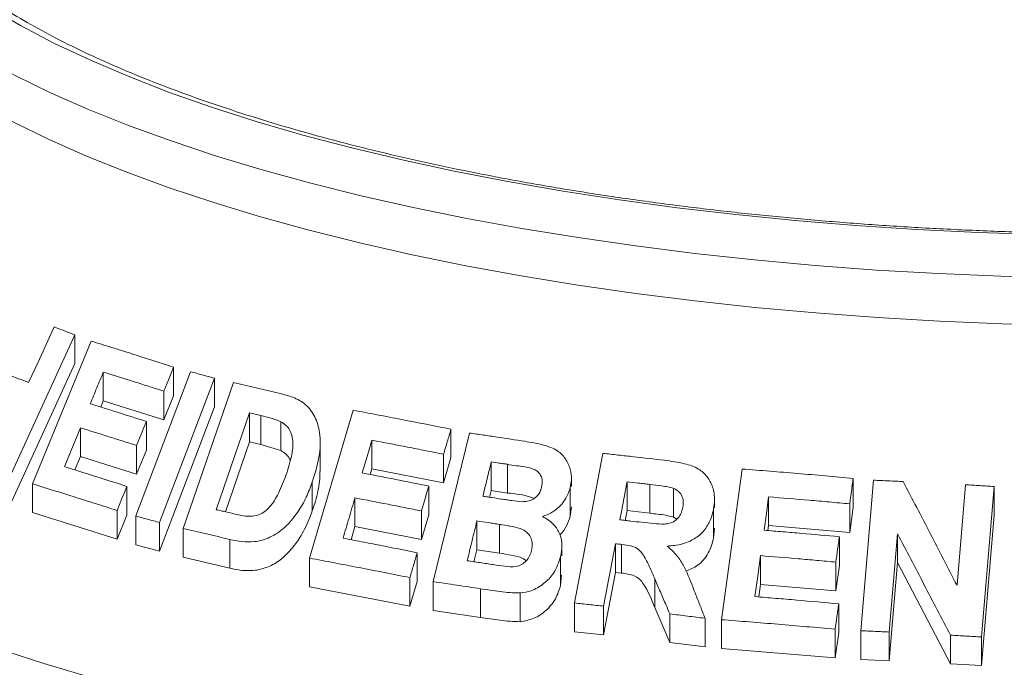
# Model space of a CAD drawing. Units: millimetres. Extents: x 5 to 415, y 5 to 292.
# Drawn here: x 285 to 291, y 121 to 124 of the extents above; entities that cross this region are included whole.
import ezdxf

# ---------------------------------------------------------------- set-up
doc = ezdxf.new("R2010")
doc.units = ezdxf.units.MM

msp = doc.modelspace()

# ---------------------------------------------------------------- linework, layer by layer
at = {"color": 7, "linetype": 'Continuous', "lineweight": 15}
for p, q in [((285.77141, 122.57972), (285.3866, 121.73764)), ((285.51985, 121.69134), (285.87007, 122.54187)), ((285.77141, 122.57972), (285.77141, 122.40856)), ((285.77141, 122.40856), (285.3866, 121.56648)), ((286.13548, 121.50025), (286.46217, 122.36012)), ((286.36092, 122.38791), (286.36092, 122.21675)), ((285.94149, 122.35773), (285.94149, 122.18657)), ((286.60344, 122.32102), (286.2768, 121.46113)), ((286.60344, 122.32102), (286.60344, 122.14986)), ((286.30166, 122.24414), (286.30166, 122.07298)), ((286.41764, 121.42564), (286.71717, 122.29531)), ((285.94149, 122.18657), (285.92628, 122.14956)), ((286.30166, 122.07298), (285.94149, 122.18657)), ((286.36092, 122.21675), (286.30166, 122.07298)), ((286.60344, 122.14986), (286.2768, 121.28997)), ((287.17068, 121.24897), (287.43017, 122.13025)), ((286.81341, 122.11389), (286.61522, 121.53775)), ((286.81341, 121.94273), (286.81341, 122.11389)), ((286.88091, 121.92696), (286.88091, 122.09812)), ((285.80496, 122.02579), (285.80496, 121.85463)), ((286.19825, 122.06363), (286.19825, 121.89247)), ((286.99977, 121.89017), (286.99977, 122.06133)), ((288.01377, 122.01712), (288.01377, 121.84596)), ((287.5426, 121.95177), (287.5426, 121.78062)), ((287.90859, 121.10876), (288.12411, 121.99448)), ((286.13927, 121.92039), (286.13927, 121.74923)), ((286.19825, 121.89247), (286.13927, 121.74923)), ((286.81341, 121.94273), (286.66968, 121.52492)), ((286.88091, 121.92696), (286.81341, 121.94273)), ((286.99977, 121.89017), (286.88091, 121.92696)), ((287.23398, 121.76546), (287.23398, 121.93367)), ((285.80496, 121.85463), (285.77207, 121.77462)), ((286.13927, 121.74923), (285.80496, 121.85463)), ((287.96982, 121.86804), (287.96982, 121.69688)), ((288.01377, 121.84596), (287.96982, 121.69688)), ((288.75036, 120.9818), (288.91912, 121.87321)), ((287.5426, 121.78062), (287.53276, 121.74721)), ((287.96982, 121.69688), (287.5426, 121.78062)), ((288.25373, 121.65148), (288.25373, 121.82264)), ((288.35006, 121.63692), (288.35006, 121.80807)), ((289.62569, 120.88223), (289.7496, 121.77994)), ((288.73174, 121.67601), (288.73174, 121.72463)), ((290.41114, 121.72437), (290.41114, 121.55321)), ((285.51985, 121.69134), (285.51985, 121.52018)), ((286.08238, 121.67644), (286.08238, 121.50528)), ((287.18738, 121.70257), (287.18738, 121.53141)), ((287.88163, 121.67876), (287.88163, 121.5076)), ((288.72479, 121.67069), (288.72479, 121.49953)), ((289.06334, 121.53231), (289.06334, 121.70347)), ((289.19961, 121.51667), (289.19961, 121.68783)), ((289.34013, 121.49355), (289.34013, 121.66471)), ((290.45654, 120.81638), (290.53231, 121.71315)), ((291.02981, 121.08716), (291.08036, 121.68613)), ((291.2511, 121.67608), (291.17532, 120.77936)), ((291.2511, 121.67608), (291.2511, 121.50492)), ((287.4414, 121.60781), (287.4414, 121.43665)), ((288.25373, 121.65148), (288.24407, 121.61175)), ((288.35006, 121.63692), (288.25373, 121.65148)), ((289.5849, 121.54824), (289.5849, 121.59801)), ((289.90723, 121.61415), (289.90723, 121.44299)), ((288.73126, 121.55458), (288.72479, 121.49953)), ((289.57926, 121.54155), (289.57926, 121.3704)), ((290.39015, 121.57253), (290.39015, 121.40137)), ((290.41114, 121.55321), (290.39015, 121.40137)), ((286.02339, 121.36204), (285.51985, 121.52018)), ((286.02339, 121.5332), (286.02339, 121.36204)), ((286.08238, 121.50528), (286.02339, 121.36204)), ((286.13548, 121.50025), (286.13548, 121.32909)), ((287.83797, 121.5302), (287.83797, 121.35904)), ((287.88163, 121.5076), (287.83797, 121.35904)), ((289.06334, 121.53231), (289.05221, 121.47363)), ((289.19961, 121.51667), (289.06334, 121.53231)), ((289.35955, 121.48157), (289.34013, 121.49355)), ((291.2511, 121.50492), (291.17532, 120.6082)), ((286.2768, 121.46113), (286.2768, 121.28997)), ((286.41764, 121.42564), (286.41764, 121.25448)), ((287.4414, 121.43665), (287.41851, 121.35889)), ((287.83797, 121.35904), (287.4414, 121.43665)), ((288.16812, 121.29934), (288.16812, 121.4705)), ((288.30301, 121.2789), (288.30301, 121.45006)), ((289.58441, 121.42691), (289.57926, 121.3704)), ((289.90723, 121.44299), (289.90312, 121.41319)), ((290.39015, 121.40137), (289.90723, 121.44299)), ((290.32852, 121.37663), (290.32852, 121.20548)), ((290.67559, 121.3936), (290.62626, 120.8087)), ((290.67559, 121.3936), (290.67559, 121.22245)), ((286.2768, 121.28997), (286.13548, 121.32909)), ((286.69624, 121.36022), (286.69624, 121.18906)), ((288.6753, 121.26198), (288.6753, 121.31833)), ((288.99354, 121.33504), (288.92314, 120.9628)), ((288.99354, 121.33504), (288.99354, 121.16388)), ((289.0293, 121.33086), (289.0293, 121.1597)), ((286.69624, 121.18906), (286.41764, 121.25448)), ((287.17068, 121.24897), (287.17068, 121.07781)), ((287.81253, 121.28146), (287.81253, 121.1103)), ((288.16812, 121.29934), (288.15069, 121.22763)), ((288.30301, 121.2789), (288.16812, 121.29934)), ((288.66746, 121.25809), (288.66746, 121.08694)), ((289.85891, 121.26379), (289.85891, 121.09263)), ((290.30764, 121.22533), (290.30764, 121.05417)), ((290.32852, 121.20548), (290.30764, 121.05417)), ((290.67559, 121.22245), (290.62626, 120.63754)), ((290.99091, 120.61886), (290.67559, 121.22245)), ((287.76886, 121.1329), (287.76886, 120.96174)), ((288.67347, 121.14686), (288.66746, 121.08694)), ((288.99354, 121.16388), (288.92314, 120.79164)), ((289.0293, 121.1597), (288.99354, 121.16388)), ((287.76886, 120.96174), (287.17068, 121.07781)), ((287.81253, 121.1103), (287.76886, 120.96174)), ((287.90859, 121.10876), (287.90859, 120.9376)), ((289.22788, 121.12589), (289.22788, 120.95473)), ((289.85891, 121.09263), (289.84856, 121.01765)), ((290.30764, 121.05417), (289.85891, 121.09263)), ((288.18901, 121.06683), (288.18901, 120.89567)), ((288.4265, 121.04129), (288.4265, 120.87014)), ((288.75036, 120.9818), (288.75036, 120.81065)), ((288.92314, 120.9628), (288.92314, 120.79164)), ((289.31836, 120.74544), (289.22788, 120.95473)), ((290.32462, 120.97652), (290.32462, 120.80537)), ((287.90859, 120.9376), (288.18901, 120.89567)), ((289.31836, 120.91659), (289.31836, 120.74544)), ((289.52808, 120.89057), (289.52808, 120.71942)), ((289.62569, 120.88223), (289.62569, 120.71107)), ((288.92314, 120.79164), (288.75036, 120.81065)), ((290.30374, 120.82522), (290.30374, 120.65406)), ((290.32462, 120.80537), (290.30374, 120.65406)), ((290.45654, 120.81638), (290.45654, 120.64522)), ((290.62626, 120.8087), (290.62626, 120.63754)), ((290.99091, 120.79002), (290.99091, 120.61886)), ((291.17532, 120.77936), (291.17532, 120.6082)), ((289.31836, 120.74544), (289.52808, 120.71942)), ((290.30374, 120.65406), (289.62569, 120.71107)), ((290.62626, 120.63754), (290.45654, 120.64522)), ((291.17532, 120.6082), (290.99091, 120.61886))]:
    msp.add_line(p, q, dxfattribs=at)
at = {"color": 7, "linetype": 'Continuous', "lineweight": 15, "flags": 128}
for points in [[(291.52347, 123.17698), (291.15498, 123.18933), (290.78866, 123.20749), (290.42535, 123.23143), (290.06585, 123.2611), (289.71099, 123.29641), (289.36155, 123.3373), (289.01833, 123.38368), (288.6821, 123.43543), (288.35362, 123.49245), (288.03363, 123.55459), (287.72285, 123.62174), (287.42198, 123.69372), (287.1317, 123.77038), (286.85266, 123.85155), (286.58549, 123.93704), (286.33081, 124.02666), (286.08917, 124.12021), (285.86112, 124.21748), (285.64718, 124.31825), (285.44784, 124.42229), (285.26353, 124.52936), (285.09468, 124.63923)], [(291.66388, 122.91848), (291.29046, 122.9285), (290.91886, 122.94435), (290.54989, 122.96597), (290.18436, 122.99333), (289.82308, 123.02636), (289.46683, 123.06499), (289.1164, 123.10914), (288.77255, 123.15871), (288.43605, 123.21359), (288.10761, 123.27367), (287.78798, 123.3388), (287.47785, 123.40885), (287.17789, 123.48366), (286.88877, 123.56307), (286.61111, 123.64691), (286.34554, 123.73498), (286.09263, 123.82711), (285.85293, 123.92308), (285.62698, 124.02268), (285.41526, 124.1257), (285.21825, 124.23191), (285.03636, 124.34109), (284.87001, 124.45297)], [(284.85858, 124.17834), (285.02455, 124.06577), (285.20622, 123.95593), (285.40317, 123.84907), (285.61499, 123.7454), (285.8412, 123.64518), (286.08129, 123.5486), (286.33474, 123.4559), (286.60099, 123.36727), (286.87944, 123.28292), (287.16949, 123.20302), (287.47048, 123.12776), (287.78176, 123.05729), (288.10264, 122.99179), (288.4324, 122.93138), (288.77031, 122.87621), (289.11564, 122.8264), (289.46761, 122.78206), (289.82544, 122.74328), (290.18835, 122.71015), (290.55554, 122.68275), (290.92618, 122.66113), (291.29946, 122.64535), (291.67455, 122.63543)], [(285.49662, 122.29544), (285.53449, 122.37832), (285.57235, 122.46121), (285.64807, 122.62699)], [(286.36092, 122.38791), (286.34611, 122.35197), (286.3313, 122.31602), (286.30166, 122.24414)], [(286.19825, 122.06363), (286.18351, 122.02782), (286.16876, 121.99201), (286.13927, 121.92039)], [(287.5426, 121.95177), (287.52821, 121.90293), (287.51382, 121.85408), (287.48506, 121.75637)], [(286.08238, 121.67644), (286.06764, 121.64063), (286.05289, 121.60481), (286.02339, 121.5332)], [(287.88163, 121.67876), (287.87072, 121.64162), (287.85981, 121.60448), (287.83797, 121.5302)], [(289.90723, 121.61415), (289.90036, 121.56439), (289.8935, 121.51463), (289.87977, 121.41511)], [(289.85891, 121.26379), (289.85048, 121.20273), (289.84205, 121.14168), (289.8252, 121.01957)]]:
    msp.add_lwpolyline(points, dxfattribs=at)
at = {"color": 8, "linetype": 'Continuous', "lineweight": 15, "flags": 128}
msp.add_lwpolyline([(285.29015, 120.71543), (285.58622, 120.62023), (285.89422, 120.52933)], dxfattribs=at)
at = {"color": 7, "linetype": 'Continuous', "lineweight": 15}
for points, knots in [([(295.14913, 123.38713), (295.13439, 123.38499), (295.01359, 123.36748), (294.78249, 123.33778), (294.45392, 123.30017), (294.12014, 123.26772), (293.78222, 123.24024), (293.44078, 123.21786), (293.09657, 123.20061), (292.75029, 123.18854), (292.40267, 123.18168), (292.05445, 123.18004), (291.70636, 123.18363), (291.35912, 123.19243), (291.01348, 123.20643), (290.67014, 123.2256), (290.32984, 123.24989), (289.99329, 123.27925), (289.6612, 123.31362), (289.33427, 123.3529), (289.01319, 123.39702), (288.69865, 123.44586), (288.3913, 123.49932), (288.09181, 123.55727), (287.80081, 123.61955), (287.51894, 123.68603), (287.2468, 123.75652), (286.98499, 123.83086), (286.73408, 123.90883), (286.49461, 123.99023), (286.26712, 124.07481), (286.05209, 124.16234), (285.85004, 124.25253), (285.6613, 124.34508), (285.48664, 124.43969), (285.32565, 124.53556), (285.23057, 124.60049), (285.18334, 124.63273)], [0, 0, 0, 0, 0.00408206, 0.0334678, 0.06286422, 0.09227077, 0.12168579, 0.15110778, 0.18053532, 0.20996713, 0.23940195, 0.2688386, 0.29827591, 0.32771249, 0.35714706, 0.38657843, 0.41600539, 0.44542664, 0.47484081, 0.50424642, 0.53364184, 0.56302532, 0.59239487, 0.62174832, 0.65108323, 0.68039683, 0.70968605, 0.73894742, 0.76817706, 0.79737068, 0.82652356, 0.85563065, 0.88468674, 0.91368675, 0.94262639, 0.9715031, 1, 1, 1, 1]), ([(285.64807, 122.62699), (285.65829, 122.62311), (285.67872, 122.61534), (285.7197, 122.59955), (285.75073, 122.58765), (285.77141, 122.57972)], [0, 0, 0, 0, 0.2500042, 0.5000075, 1, 1, 1, 1]), ([(285.87007, 122.54187), (285.91005, 122.52954), (285.99002, 122.50488), (286.15255, 122.45419), (286.27758, 122.41442), (286.36092, 122.38791)], [0, 0, 0, 0, 0.25002225, 0.50004238, 1, 1, 1, 1]), ([(285.26099, 122.38499), (285.28035, 122.37768), (285.31906, 122.36305), (285.39727, 122.33338), (285.45688, 122.31061), (285.49662, 122.29544)], [0, 0, 0, 0, 0.2500091, 0.5000165, 1, 1, 1, 1]), ([(286.46217, 122.36012), (286.47388, 122.35692), (286.49732, 122.35051), (286.5443, 122.33743), (286.57979, 122.32758), (286.60344, 122.32102)], [0, 0, 0, 0, 0.2500042, 0.5000075, 1, 1, 1, 1]), ([(285.94149, 122.35773), (285.93503, 122.34201), (285.9221, 122.31056), (285.89625, 122.24766), (285.87687, 122.20048), (285.86395, 122.16903)], [0, 0, 0, 0, 0.2500004, 0.5000008, 1, 1, 1, 1]), ([(286.30166, 122.24414), (286.27117, 122.25386), (286.21019, 122.2733), (286.08956, 122.31155), (286.00072, 122.33926), (285.94149, 122.35773)], [0, 0, 0, 0, 0.2500154, 0.5000285, 1, 1, 1, 1]), ([(286.71717, 122.29531), (286.7395, 122.29014), (286.78416, 122.27979), (286.87405, 122.25878), (286.94214, 122.24261), (286.98754, 122.23184)], [0, 0, 0, 0, 0.2500083, 0.5000152, 1, 1, 1, 1]), ([(286.98754, 122.23184), (287.01571, 122.22473), (287.07173, 122.21059), (287.15075, 122.16937), (287.20637, 122.09396), (287.23846, 121.98514), (287.23297, 121.84899), (287.20258, 121.75137), (287.18738, 121.70257)], [0, 0, 0, 0, 0.1423019, 0.2829828, 0.4317847, 0.5799477, 0.7900224, 1, 1, 1, 1]), ([(285.86395, 122.16903), (285.89139, 122.16047), (285.94629, 122.14333), (286.05726, 122.10852), (286.14186, 122.08159), (286.19825, 122.06363)], [0, 0, 0, 0, 0.2500129, 0.500024, 1, 1, 1, 1]), ([(287.43017, 122.13025), (287.47813, 122.12126), (287.57405, 122.10328), (287.76781, 122.06611), (287.91539, 122.03672), (288.01377, 122.01712)], [0, 0, 0, 0, 0.25002212, 0.50004213, 1, 1, 1, 1]), ([(286.88091, 122.09812), (286.87527, 122.09944), (286.864, 122.10209), (286.84148, 122.10734), (286.82464, 122.11127), (286.81341, 122.11389)], [0, 0, 0, 0, 0.2500008, 0.5000015, 1, 1, 1, 1]), ([(286.99977, 122.06133), (286.99024, 122.06548), (286.97121, 122.07377), (286.93127, 122.08561), (286.90104, 122.09312), (286.88091, 122.09812)], [0, 0, 0, 0, 0.25072423, 0.50096631, 1, 1, 1, 1]), ([(285.80496, 122.02579), (285.79702, 122.00648), (285.78114, 121.96787), (285.74939, 121.89065), (285.72558, 121.83273), (285.70972, 121.79412)], [0, 0, 0, 0, 0.2500005, 0.5000009, 1, 1, 1, 1]), ([(286.13927, 121.92039), (286.111, 121.92938), (286.05448, 121.94738), (285.94255, 121.98284), (285.85999, 122.00861), (285.80496, 122.02579)], [0, 0, 0, 0, 0.2500127, 0.5000235, 1, 1, 1, 1]), ([(287.03199, 121.74765), (287.04444, 121.78618), (287.06544, 121.85114), (287.07495, 121.93769), (287.0619, 121.99933), (287.03501, 122.03959), (287.0103, 122.05484), (286.99977, 122.06133)], [0, 0, 0, 0, 0.3292843, 0.5551264, 0.7170747, 0.8794257, 1, 1, 1, 1]), ([(288.01377, 122.01712), (288.01011, 122.00469), (288.00279, 121.97985), (287.98814, 121.93015), (287.97715, 121.89289), (287.96982, 121.86804)], [0, 0, 0, 0, 0.2500005, 0.5000009, 1, 1, 1, 1]), ([(287.96982, 121.86804), (287.93388, 121.87524), (287.86198, 121.88963), (287.71915, 121.91789), (287.61322, 121.93822), (287.5426, 121.95177)], [0, 0, 0, 0, 0.2500153, 0.5000283, 1, 1, 1, 1]), ([(288.12411, 121.99448), (288.15145, 121.9905), (288.20613, 121.98253), (288.31595, 121.96624), (288.39891, 121.9536), (288.45421, 121.94517)], [0, 0, 0, 0, 0.25000976, 0.50001781, 1, 1, 1, 1]), ([(287.05567, 121.83221), (287.05523, 121.83351), (287.05041, 121.84793), (287.0361, 121.86421), (287.0162, 121.88031), (287.00525, 121.88689), (286.99977, 121.89017)], [0, 0, 0, 0, 0.0470928, 0.5245105, 0.7623941, 1, 1, 1, 1]), ([(288.45421, 121.94517), (288.49124, 121.93878), (288.55827, 121.92721), (288.64557, 121.89783), (288.69897, 121.84312), (288.72697, 121.78183), (288.73471, 121.72168), (288.72759, 121.68509), (288.72479, 121.67069)], [0, 0, 0, 0, 0.2547115, 0.4609817, 0.6130733, 0.7645554, 0.9073658, 1, 1, 1, 1]), ([(288.91912, 121.87321), (288.94945, 121.86992), (289.01012, 121.86334), (289.13189, 121.84982), (289.22372, 121.83921), (289.28495, 121.83214)], [0, 0, 0, 0, 0.25001101, 0.50002008, 1, 1, 1, 1]), ([(289.28495, 121.83214), (289.32553, 121.82662), (289.39584, 121.81708), (289.48685, 121.78804), (289.54372, 121.73598), (289.57706, 121.67204), (289.58836, 121.60434), (289.58194, 121.56005), (289.57926, 121.54155)], [0, 0, 0, 0, 0.2544998, 0.4409066, 0.585632, 0.729914, 0.8872178, 1, 1, 1, 1]), ([(285.70972, 121.79412), (285.74028, 121.78457), (285.8014, 121.76548), (285.92506, 121.72664), (286.01945, 121.69652), (286.08238, 121.67644)], [0, 0, 0, 0, 0.2500152, 0.5000282, 1, 1, 1, 1]), ([(288.25373, 121.82264), (288.24958, 121.80557), (288.24127, 121.77144), (288.22467, 121.70317), (288.21223, 121.65197), (288.20393, 121.61784)], [0, 0, 0, 0, 0.2500003, 0.5000006, 1, 1, 1, 1]), ([(288.35006, 121.80807), (288.34202, 121.8093), (288.32594, 121.81177), (288.29381, 121.8166), (288.26976, 121.82023), (288.25373, 121.82264)], [0, 0, 0, 0, 0.2500014, 0.5000025, 1, 1, 1, 1]), ([(288.554, 121.6724), (288.55632, 121.68571), (288.56039, 121.70906), (288.55082, 121.74021), (288.53435, 121.76418), (288.4853, 121.79109), (288.4201, 121.79639), (288.36721, 121.80521), (288.35006, 121.80807)], [0, 0, 0, 0, 0.1313837, 0.2305167, 0.3292308, 0.4332247, 0.816275, 1, 1, 1, 1]), ([(289.7496, 121.77994), (289.80441, 121.7757), (289.91402, 121.76722), (290.1342, 121.74919), (290.30037, 121.7343), (290.41114, 121.72437)], [0, 0, 0, 0, 0.2500224, 0.5000426, 1, 1, 1, 1]), ([(286.72698, 121.51134), (286.75303, 121.50531), (286.79452, 121.4957), (286.85373, 121.50006), (286.89861, 121.51955), (286.94573, 121.56412), (286.99266, 121.64185), (287.01793, 121.70982), (287.03199, 121.74765)], [0, 0, 0, 0, 0.2048603, 0.3262346, 0.4296379, 0.5333028, 0.7402049, 1, 1, 1, 1]), ([(287.23233, 121.76549), (287.23235, 121.74545), (287.23238, 121.70695), (287.22085, 121.64764), (287.20669, 121.58955), (287.19374, 121.55056), (287.18738, 121.53141)], [0, 0, 0, 0, 0.2572424, 0.4944478, 0.7516718, 1, 1, 1, 1]), ([(287.48506, 121.75637), (287.51781, 121.75009), (287.58331, 121.73753), (287.71517, 121.71195), (287.81505, 121.69203), (287.88163, 121.67876)], [0, 0, 0, 0, 0.2500129, 0.5000238, 1, 1, 1, 1]), ([(290.41114, 121.72437), (290.40939, 121.71172), (290.4059, 121.68641), (290.3989, 121.63579), (290.39365, 121.59783), (290.39015, 121.57253)], [0, 0, 0, 0, 0.2500008, 0.5000016, 1, 1, 1, 1]), ([(286.02339, 121.5332), (285.98053, 121.54687), (285.8948, 121.57421), (285.72581, 121.62757), (285.60223, 121.66583), (285.51985, 121.69134)], [0, 0, 0, 0, 0.2500209, 0.5000397, 1, 1, 1, 1]), ([(287.18738, 121.70257), (287.17592, 121.67208), (287.15304, 121.61119), (287.0996, 121.51679), (287.02861, 121.4304), (286.93641, 121.36812), (286.84769, 121.34396), (286.76716, 121.34559), (286.71992, 121.35534), (286.69624, 121.36022)], [0, 0, 0, 0, 0.1386554, 0.2768599, 0.4568173, 0.6062692, 0.7554972, 0.8774565, 1, 1, 1, 1]), ([(288.43783, 121.58513), (288.4521, 121.58594), (288.47702, 121.58736), (288.51133, 121.603), (288.53515, 121.62615), (288.54811, 121.65095), (288.55235, 121.66637), (288.554, 121.6724)], [0, 0, 0, 0, 0.2799798, 0.4886679, 0.6990076, 0.8823374, 1, 1, 1, 1]), ([(288.72479, 121.67069), (288.71747, 121.6484), (288.70123, 121.59895), (288.64747, 121.53974), (288.59532, 121.50915), (288.56624, 121.49964), (288.56001, 121.4976)], [0, 0, 0, 0, 0.2808311, 0.6231679, 0.919333, 1, 1, 1, 1]), ([(289.06334, 121.70347), (289.05976, 121.68462), (289.05261, 121.6469), (289.0383, 121.57148), (289.02758, 121.5149), (289.02043, 121.47719)], [0, 0, 0, 0, 0.2500002, 0.5000005, 1, 1, 1, 1]), ([(289.19961, 121.68783), (289.18824, 121.68916), (289.16549, 121.69183), (289.12003, 121.69701), (289.08602, 121.70089), (289.06334, 121.70347)], [0, 0, 0, 0, 0.2500025, 0.5000046, 1, 1, 1, 1]), ([(289.34013, 121.66471), (289.32863, 121.66779), (289.30568, 121.67394), (289.25845, 121.68052), (289.22313, 121.68491), (289.19961, 121.68783)], [0, 0, 0, 0, 0.25132485, 0.50169517, 1, 1, 1, 1]), ([(289.39565, 121.55158), (289.39754, 121.56658), (289.40076, 121.5922), (289.38844, 121.62573), (289.36849, 121.65017), (289.34977, 121.65977), (289.34013, 121.66471)], [0, 0, 0, 0, 0.3156402, 0.5395614, 0.7627078, 1, 1, 1, 1]), ([(290.53231, 121.71315), (290.54706, 121.71253), (290.57656, 121.7113), (290.63559, 121.70861), (290.67992, 121.70658), (290.70947, 121.70523)], [0, 0, 0, 0, 0.2500039, 0.5000071, 1, 1, 1, 1]), ([(290.70947, 121.70523), (290.73611, 121.65384), (290.78938, 121.55105), (290.89611, 121.34516), (290.97633, 121.19036), (291.02981, 121.08716)], [0, 0, 0, 0, 0.2500023, 0.5000045, 1, 1, 1, 1]), ([(291.08036, 121.68613), (291.09458, 121.68533), (291.12302, 121.68374), (291.17992, 121.68034), (291.22263, 121.67778), (291.2511, 121.67608)], [0, 0, 0, 0, 0.2500036, 0.5000065, 1, 1, 1, 1]), ([(287.4414, 121.60781), (287.43552, 121.58783), (287.42375, 121.54787), (287.40022, 121.46796), (287.38259, 121.40802), (287.37083, 121.36806)], [0, 0, 0, 0, 0.2500003, 0.5000006, 1, 1, 1, 1]), ([(287.83797, 121.5302), (287.80463, 121.53685), (287.73796, 121.55016), (287.60541, 121.57632), (287.50701, 121.59521), (287.4414, 121.60781)], [0, 0, 0, 0, 0.2500126, 0.5000234, 1, 1, 1, 1]), ([(288.20393, 121.61784), (288.21308, 121.61646), (288.2314, 121.6137), (288.26805, 121.60808), (288.29561, 121.60385), (288.31399, 121.60104)], [0, 0, 0, 0, 0.2500017, 0.5000031, 1, 1, 1, 1]), ([(288.31399, 121.60104), (288.32425, 121.59954), (288.34477, 121.59655), (288.38584, 121.59044), (288.41703, 121.58725), (288.43783, 121.58513)], [0, 0, 0, 0, 0.25007, 0.5001411, 1, 1, 1, 1]), ([(288.50951, 121.60428), (288.50315, 121.60684), (288.45307, 121.62701), (288.39807, 121.6323), (288.35006, 121.63692)], [0, 0, 0, 0, 0.1270715, 1, 1, 1, 1]), ([(290.39015, 121.57253), (290.34975, 121.57619), (290.26895, 121.58352), (290.10777, 121.59771), (289.98744, 121.60757), (289.90723, 121.61415)], [0, 0, 0, 0, 0.2500154, 0.5000286, 1, 1, 1, 1]), ([(286.61522, 121.53775), (286.6245, 121.53558), (286.64307, 121.53124), (286.68027, 121.52241), (286.7083, 121.51576), (286.72698, 121.51134)], [0, 0, 0, 0, 0.2500022, 0.5000039, 1, 1, 1, 1]), ([(289.14948, 121.46248), (289.17424, 121.45996), (289.21935, 121.45537), (289.27688, 121.44991), (289.32283, 121.45613), (289.35563, 121.47435), (289.37915, 121.50119), (289.39014, 121.52811), (289.39412, 121.54508), (289.39565, 121.55158)], [0, 0, 0, 0, 0.2562229, 0.4669332, 0.5912843, 0.7166947, 0.8260156, 0.9332306, 1, 1, 1, 1]), ([(289.57926, 121.54155), (289.57097, 121.51027), (289.55638, 121.45517), (289.5037, 121.3893), (289.43417, 121.34343), (289.36356, 121.32441), (289.31723, 121.32181), (289.30247, 121.32098)], [0, 0, 0, 0, 0.250242, 0.4407664, 0.6311935, 0.8824926, 1, 1, 1, 1]), ([(286.2768, 121.46113), (286.26497, 121.46444), (286.24131, 121.47106), (286.1941, 121.48406), (286.15893, 121.49377), (286.13548, 121.50025)], [0, 0, 0, 0, 0.2500037, 0.5000067, 1, 1, 1, 1]), ([(287.18738, 121.53141), (287.18079, 121.51305), (287.16743, 121.47583), (287.14248, 121.4222), (287.10853, 121.36183), (287.06143, 121.29875), (286.99868, 121.23629), (286.92429, 121.19378), (286.85466, 121.17538), (286.79465, 121.17353), (286.74459, 121.17848), (286.71226, 121.18556), (286.69624, 121.18906)], [0, 0, 0, 0, 0.0831466, 0.1685705, 0.2502716, 0.3753805, 0.500253, 0.6250265, 0.74984, 0.8321074, 0.9167444, 1, 1, 1, 1]), ([(288.56001, 121.4976), (288.5838, 121.48293), (288.62667, 121.4565), (288.6656, 121.39281), (288.67959, 121.32526), (288.67138, 121.27982), (288.66746, 121.25809)], [0, 0, 0, 0, 0.2991525, 0.5391007, 0.7795855, 1, 1, 1, 1]), ([(288.72479, 121.49953), (288.71831, 121.47991), (288.70533, 121.44062), (288.68058, 121.40291), (288.66336, 121.38915), (288.66249, 121.38846)], [0, 0, 0, 0, 0.4865125, 0.97419, 1, 1, 1, 1]), ([(289.34013, 121.49355), (289.3247, 121.49739), (289.29347, 121.50516), (289.24614, 121.51103), (289.21477, 121.51483), (289.19961, 121.51667)], [0, 0, 0, 0, 0.335364, 0.6789785, 1, 1, 1, 1]), ([(286.69624, 121.36022), (286.67282, 121.36579), (286.62599, 121.37692), (286.53288, 121.39887), (286.46373, 121.41493), (286.41764, 121.42564)], [0, 0, 0, 0, 0.2500079, 0.5000143, 1, 1, 1, 1]), ([(288.16812, 121.4705), (288.16332, 121.45076), (288.15372, 121.41129), (288.13453, 121.33234), (288.12014, 121.27312), (288.11056, 121.23365)], [0, 0, 0, 0, 0.2500003, 0.5000007, 1, 1, 1, 1]), ([(288.30301, 121.45006), (288.29175, 121.45179), (288.26922, 121.45527), (288.2242, 121.46205), (288.19055, 121.46712), (288.16812, 121.4705)], [0, 0, 0, 0, 0.2500026, 0.5000046, 1, 1, 1, 1]), ([(288.49417, 121.29483), (288.49679, 121.31057), (288.50137, 121.33809), (288.48987, 121.37485), (288.46962, 121.40203), (288.43264, 121.42486), (288.38054, 121.4381), (288.33393, 121.44505), (288.30809, 121.44924), (288.30301, 121.45006)], [0, 0, 0, 0, 0.154668, 0.2704292, 0.3859744, 0.5067788, 0.7256872, 0.9460097, 1, 1, 1, 1]), ([(289.02043, 121.47719), (289.03117, 121.47599), (289.05265, 121.47359), (289.09563, 121.46866), (289.12794, 121.46495), (289.14948, 121.46248)], [0, 0, 0, 0, 0.2500022, 0.500004, 1, 1, 1, 1]), ([(287.37083, 121.36806), (287.40728, 121.36107), (287.48018, 121.34709), (287.62701, 121.31857), (287.73832, 121.2963), (287.81253, 121.28146)], [0, 0, 0, 0, 0.2500151, 0.5000281, 1, 1, 1, 1]), ([(289.57926, 121.3704), (289.57107, 121.33917), (289.55875, 121.29221), (289.52042, 121.23889), (289.47753, 121.19724), (289.43782, 121.18155), (289.41338, 121.17189)], [0, 0, 0, 0, 0.3552635, 0.5341716, 0.7131596, 1, 1, 1, 1]), ([(289.87977, 121.41511), (289.91703, 121.41207), (289.99155, 121.40599), (290.14098, 121.39344), (290.25351, 121.38336), (290.32852, 121.37663)], [0, 0, 0, 0, 0.250013, 0.5000241, 1, 1, 1, 1]), ([(290.32852, 121.37663), (290.32678, 121.36403), (290.32331, 121.33881), (290.31635, 121.28837), (290.31113, 121.25054), (290.30764, 121.22533)], [0, 0, 0, 0, 0.25000059, 0.50000118, 1, 1, 1, 1]), ([(290.99091, 120.79002), (290.96459, 120.84042), (290.91193, 120.94123), (290.80675, 121.14257), (290.72806, 121.29319), (290.67559, 121.3936)], [0, 0, 0, 0, 0.2500021, 0.5000041, 1, 1, 1, 1]), ([(289.0293, 121.33086), (289.02631, 121.3312), (289.02035, 121.3319), (289.00843, 121.33329), (288.99949, 121.33434), (288.99354, 121.33504)], [0, 0, 0, 0, 0.2500019, 0.5000039, 1, 1, 1, 1]), ([(289.22788, 121.12589), (289.21741, 121.14967), (289.19647, 121.19724), (289.1691, 121.25817), (289.1343, 121.30259), (289.08682, 121.32394), (289.05052, 121.32831), (289.0293, 121.33086)], [0, 0, 0, 0, 0.25204783, 0.50431232, 0.64883984, 0.79473765, 1, 1, 1, 1]), ([(289.30247, 121.32098), (289.32069, 121.30495), (289.35771, 121.27239), (289.41104, 121.19059), (289.43762, 121.12234), (289.455, 121.07771)], [0, 0, 0, 0, 0.2511378, 0.5103213, 1, 1, 1, 1]), ([(287.76886, 121.1329), (287.71836, 121.143), (287.61736, 121.1632), (287.41712, 121.20245), (287.26925, 121.23036), (287.17068, 121.24897)], [0, 0, 0, 0, 0.2500207, 0.5000394, 1, 1, 1, 1]), ([(287.81253, 121.28146), (287.80889, 121.26908), (287.80162, 121.24431), (287.78706, 121.1948), (287.77614, 121.15766), (287.76886, 121.1329)], [0, 0, 0, 0, 0.2500004, 0.5000008, 1, 1, 1, 1]), ([(288.26551, 121.21007), (288.28783, 121.20713), (288.33253, 121.20122), (288.38983, 121.19341), (288.43502, 121.20938), (288.46346, 121.23166), (288.4842, 121.26143), (288.49089, 121.28384), (288.49417, 121.29483)], [0, 0, 0, 0, 0.2548362, 0.5103665, 0.6330433, 0.7555887, 0.8801748, 1, 1, 1, 1]), ([(288.46207, 121.23282), (288.4555, 121.2378), (288.43011, 121.25705), (288.37293, 121.26642), (288.32632, 121.27474), (288.30301, 121.2789)], [0, 0, 0, 0, 0.14864494, 0.57421708, 1, 1, 1, 1]), ([(288.66746, 121.25809), (288.65605, 121.22396), (288.6354, 121.16222), (288.56773, 121.09421), (288.49781, 121.05151), (288.44845, 121.04444), (288.4265, 121.04129)], [0, 0, 0, 0, 0.30678288, 0.55499315, 0.80213255, 1, 1, 1, 1]), ([(290.30764, 121.22533), (290.27012, 121.2287), (290.19506, 121.23544), (290.04531, 121.24853), (289.93347, 121.25768), (289.85891, 121.26379)], [0, 0, 0, 0, 0.2500128, 0.5000236, 1, 1, 1, 1]), ([(288.11056, 121.23365), (288.12344, 121.23173), (288.1492, 121.22788), (288.20079, 121.21998), (288.23963, 121.21404), (288.26551, 121.21007)], [0, 0, 0, 0, 0.25000327, 0.50000592, 1, 1, 1, 1]), ([(289.22788, 120.95473), (289.20883, 121.00302), (289.18503, 121.06337), (289.13935, 121.12585), (289.09437, 121.15212), (289.05535, 121.15667), (289.0293, 121.1597)], [0, 0, 0, 0, 0.5009338, 0.6259512, 0.7503229, 1, 1, 1, 1]), ([(288.18901, 121.06683), (288.16553, 121.07043), (288.11857, 121.07764), (288.02491, 121.09155), (287.95512, 121.10187), (287.90859, 121.10876)], [0, 0, 0, 0, 0.2500112, 0.5000206, 1, 1, 1, 1]), ([(288.66746, 121.08694), (288.65867, 121.05914), (288.64111, 121.00362), (288.58294, 120.93524), (288.50972, 120.88431), (288.45417, 120.87485), (288.4265, 120.87014)], [0, 0, 0, 0, 0.25040517, 0.50018618, 0.75107667, 1, 1, 1, 1]), ([(289.31836, 120.91659), (289.3108, 120.93405), (289.29193, 120.9777), (289.26175, 121.04746), (289.23917, 121.09975), (289.22788, 121.12589)], [0, 0, 0, 0, 0.25000048, 0.62499908, 1, 1, 1, 1]), ([(289.455, 121.07771), (289.46108, 121.06213), (289.47629, 121.02317), (289.50064, 120.96079), (289.51893, 120.91398), (289.52808, 120.89057)], [0, 0, 0, 0, 0.2500003, 0.6249995, 1, 1, 1, 1]), ([(288.4265, 121.04129), (288.4063, 121.04175), (288.36591, 121.04267), (288.28681, 121.05272), (288.22811, 121.06119), (288.18901, 121.06683)], [0, 0, 0, 0, 0.2503949, 0.5006247, 1, 1, 1, 1]), ([(289.8252, 121.01957), (289.86666, 121.01618), (289.94956, 121.00942), (290.11586, 120.99539), (290.24112, 120.98407), (290.32462, 120.97652)], [0, 0, 0, 0, 0.2500153, 0.5000284, 1, 1, 1, 1]), ([(288.92314, 120.9628), (288.90871, 120.96443), (288.87986, 120.96769), (288.82221, 120.97398), (288.7791, 120.97867), (288.75036, 120.9818)], [0, 0, 0, 0, 0.2500037, 0.5000067, 1, 1, 1, 1]), ([(290.32462, 120.97652), (290.32288, 120.96391), (290.31941, 120.9387), (290.31245, 120.88826), (290.30723, 120.85043), (290.30374, 120.82522)], [0, 0, 0, 0, 0.25000072, 0.50000143, 1, 1, 1, 1]), ([(282.49011, 120.93987), (282.49278, 120.92253), (282.50237, 120.86009), (282.53525, 120.75331), (282.58847, 120.61975), (282.65841, 120.48714), (282.74381, 120.35556), (282.84498, 120.2253), (282.96169, 120.09663), (283.09374, 119.96987), (283.2408, 119.8453), (283.40255, 119.72316), (283.57863, 119.60367), (283.76865, 119.48701), (283.97226, 119.37335), (284.18909, 119.26284), (284.41876, 119.15561), (284.66089, 119.0518), (284.9151, 118.95154), (285.18097, 118.85496), (285.45806, 118.76219), (285.74595, 118.67337), (286.04416, 118.58861), (286.35222, 118.50803), (286.66963, 118.43176), (286.99589, 118.35991), (287.33047, 118.29257), (287.67283, 118.22986), (288.02241, 118.17187), (288.37866, 118.11868), (288.74099, 118.07038), (289.10881, 118.02705), (289.48154, 117.98874), (289.85856, 117.95553), (290.23926, 117.92746), (290.62302, 117.90457), (291.00921, 117.8869), (291.39722, 117.87448), (291.7864, 117.86733), (292.17612, 117.86546), (292.56574, 117.86887), (292.95463, 117.87756), (293.34216, 117.89151), (293.72769, 117.9107), (294.11059, 117.93511), (294.49025, 117.96468), (294.86604, 117.99938), (295.23735, 118.03915), (295.60358, 118.08393), (295.96414, 118.13365), (296.31843, 118.18823), (296.66589, 118.24759), (297.00594, 118.31163), (297.33806, 118.38027), (297.66168, 118.45338), (297.97631, 118.53088), (298.28143, 118.61263), (298.57655, 118.69853), (298.86119, 118.78844), (299.13492, 118.88225), (299.39729, 118.97982), (299.64788, 119.08102), (299.88629, 119.18573), (300.11215, 119.2938), (300.32509, 119.40512), (300.52476, 119.51955), (300.71083, 119.63698), (300.88297, 119.75727), (301.04085, 119.8803), (301.18414, 120.00592), (301.31251, 120.13397), (301.42561, 120.26424), (301.5231, 120.39647), (301.6048, 120.53032), (301.67004, 120.66542), (301.71983, 120.79997), (301.73941, 120.89), (301.74902, 120.93417)], [0, 0, 0, 0, 0.0049918, 0.017976, 0.0310372, 0.0442, 0.0574697, 0.0708363, 0.0842798, 0.0977776, 0.1113091, 0.1248581, 0.1384131, 0.1519648, 0.1655096, 0.1790456, 0.1925722, 0.2060895, 0.2195977, 0.2330977, 0.2465901, 0.2600756, 0.2735551, 0.287029, 0.3004981, 0.3139629, 0.327424, 0.3408817, 0.3543364, 0.3677886, 0.3812386, 0.3946866, 0.408133, 0.421578, 0.4350218, 0.4484646, 0.4619066, 0.4753481, 0.4887891, 0.5022299, 0.5156707, 0.5291116, 0.5425527, 0.5559942, 0.5694363, 0.5828792, 0.5963231, 0.6097682, 0.6232146, 0.6366628, 0.6501128, 0.6635651, 0.6770199, 0.6904776, 0.7039385, 0.7174032, 0.7308721, 0.7443457, 0.7578247, 0.7713097, 0.7848014, 0.7983007, 0.8118082, 0.8253248, 0.8388511, 0.8523875, 0.8659339, 0.8794896, 0.8930523, 0.9066169, 0.9201737, 0.9337095, 0.9472062, 0.9606414, 0.9739913, 0.987237, 1, 1, 1, 1]), ([(288.4265, 120.87014), (288.40633, 120.87058), (288.366, 120.87148), (288.30672, 120.87913), (288.24764, 120.88682), (288.20855, 120.89272), (288.18901, 120.89567)], [0, 0, 0, 0, 0.2499339, 0.4998682, 0.7499284, 1, 1, 1, 1]), ([(289.52808, 120.89057), (289.51057, 120.89281), (289.47555, 120.89728), (289.40557, 120.90588), (289.35324, 120.91231), (289.31836, 120.91659)], [0, 0, 0, 0, 0.2500053, 0.5000096, 1, 1, 1, 1]), ([(290.30374, 120.82522), (290.24694, 120.83035), (290.13332, 120.84063), (289.90688, 120.86013), (289.73816, 120.87339), (289.62569, 120.88223)], [0, 0, 0, 0, 0.25002092, 0.50003984, 1, 1, 1, 1]), ([(290.62626, 120.8087), (290.6121, 120.80938), (290.58379, 120.81074), (290.52719, 120.81325), (290.4848, 120.81513), (290.45654, 120.81638)], [0, 0, 0, 0, 0.2500032, 0.5000058, 1, 1, 1, 1]), ([(291.17532, 120.77936), (291.15994, 120.78029), (291.12919, 120.78216), (291.0677, 120.78566), (291.02163, 120.78827), (290.99091, 120.79002)], [0, 0, 0, 0, 0.25000376, 0.5000068, 1, 1, 1, 1])]:
    msp.add_open_spline(points, degree=3, knots=knots, dxfattribs=at)

doc.saveas('drawing.dxf')
